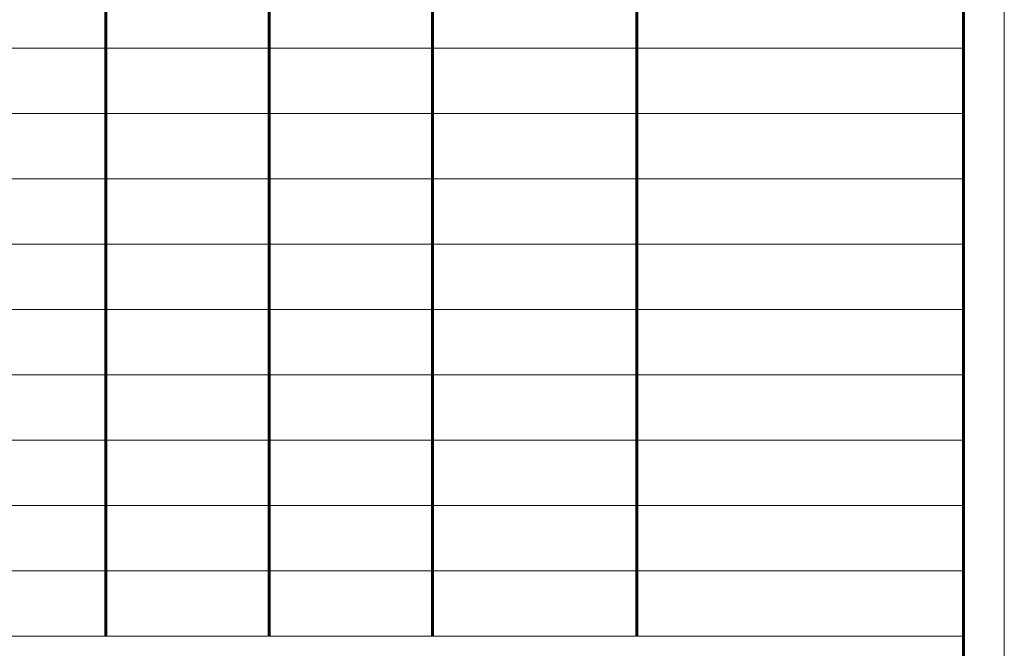
# Model space of a CAD drawing. Extents: x -289393 to 2287538, y -600196 to 395673.
# Drawn here: x 381818 to 393872, y -514654 to -506956 of the extents above; entities that cross this region are included whole.
import ezdxf

# ---------------------------------------------------------------- set-up
doc = ezdxf.new("R2010")
doc.units = 0
doc.layers.add('!Расчетки', color=7, linetype='Continuous')
doc.layers.add('Электрика_надписи', color=162, linetype='Continuous', lineweight=35)

msp = doc.modelspace()

# ---------------------------------------------------------------- linework, layer by layer
at = {"layer": '!Расчетки', "color": 0, "lineweight": 18, "ltscale": 100}
msp.add_line((393871.8, -492105.9), (393871.8, -521805.9), dxfattribs=at)
at = {"linetype": 'Continuous', "lineweight": 60, "ltscale": 100}
for p, q in [((382871.8, -492605.9), (382871.8, -514505.9)), ((384871.8, -492605.9), (384871.8, -514505.9)), ((386871.8, -492605.9), (386871.8, -514505.9)), ((389371.8, -492605.9), (389371.8, -514505.9)), ((393371.8, -492605.9), (393371.8, -521279.2))]:
    msp.add_line(p, q, dxfattribs=at)
at = {"layer": 'Электрика_надписи', "color": 0, "lineweight": 15}
for p, q in [((353871.8, -507305.9), (393371.8, -507305.9)), ((353871.8, -508105.9), (393371.8, -508105.9)), ((353871.8, -508905.9), (393371.8, -508905.9)), ((353871.8, -509705.9), (393371.8, -509705.9)), ((353871.8, -510505.9), (393371.8, -510505.9)), ((353871.8, -510505.9), (393371.8, -510505.9)), ((353871.8, -511305.9), (393371.8, -511305.9)), ((353871.8, -512105.9), (393371.8, -512105.9)), ((353871.8, -512905.9), (393371.8, -512905.9)), ((353871.8, -513705.9), (393371.8, -513705.9)), ((353871.8, -514505.9), (393371.8, -514505.9))]:
    msp.add_line(p, q, dxfattribs=at)

doc.saveas('drawing.dxf')
